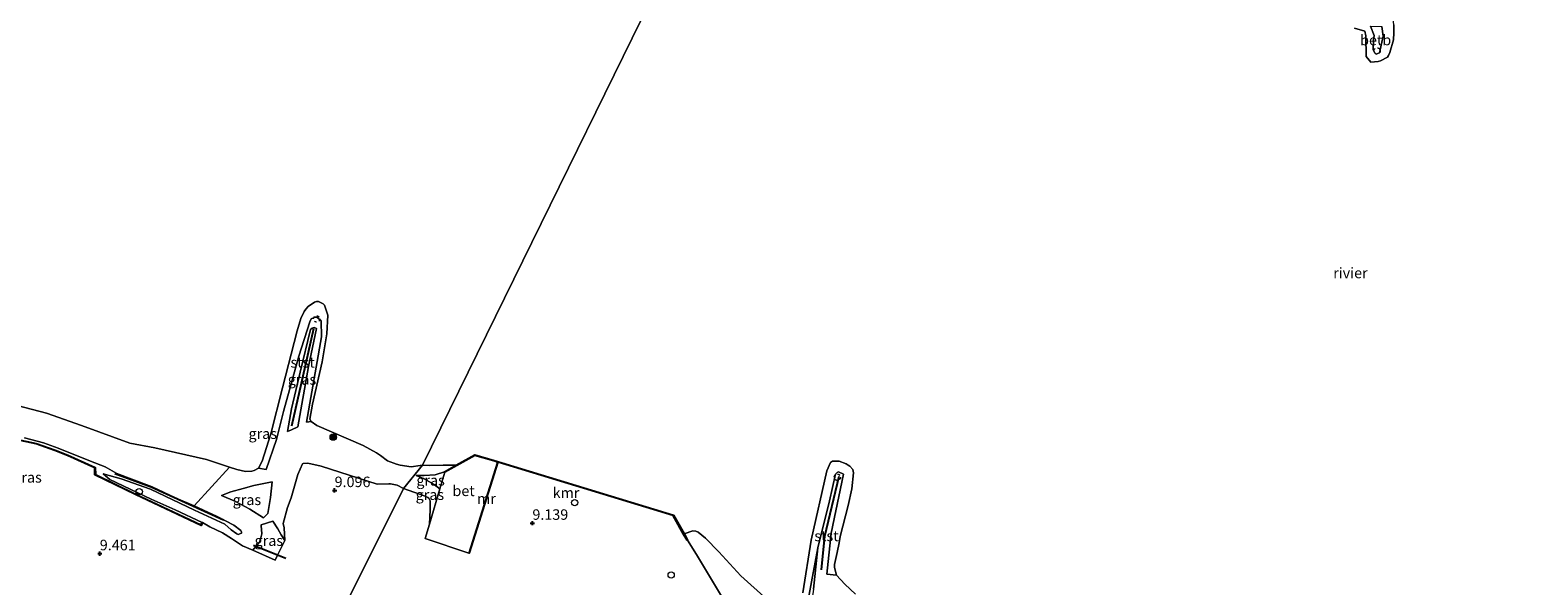
# Model space of a CAD drawing. Units: metres. Extents: x 160000 to 170008, y 439024 to 443753.
# Drawn here: x 164628 to 164986, y 442276 to 442408 of the extents above; entities that cross this region are included whole.
import ezdxf
from ezdxf.enums import TextEntityAlignment as Align

# ---------------------------------------------------------------- set-up
doc = ezdxf.new("R2010")
doc.units = ezdxf.units.M
doc.linetypes.add('VW-6060_STREEP', pattern=[1.2, 0.6, -0.6])
doc.layers.get('0').update_dxf_attribs({"lineweight": 25})
for name, color, linetype in [('B-ME-GC-DAMWAND-GV-B6', 10, 'Continuous'), ('B-ME-GR-BOMENRIJ-L-B1', 10, 'Continuous'), ('B-ME-GW-HOOGTEPUNT-S-B1', 10, 'Continuous'), ('B-ME-VV-KADEMUUR-GV-B6', 10, 'Continuous'), ('B-ME-VV-KRIBBEN-L-B1', 10, 'Continuous')]:
    doc.layers.add(name, color=color, linetype=linetype)
for name, color, linetype, lineweight in [('B-ME-GR-BOMENSTRUIKEN-GV-B6', 93, 'Continuous', 18), ('B-ME-GR-BOOM-S-B1', 93, 'Continuous', 18), ('B-ME-GW-KRUINLIJN-L-B1', 93, 'Continuous', 18), ('B-ME-GW-TEENLIJN-L-B1', 93, 'Continuous', 18), ('B-ME-IE-GRASLAND-GV-B6', 93, 'Continuous', 18), ('B-ME-IE-GRONDWERKLIJN-GROND_INGERICHT-GV-B6', 253, 'Continuous', 18), ('B-ME-IE-HULPGEOMETRIE-L-B1', 53, 'Continuous', 18), ('B-ME-IE-INRICHTINGSELEMENT-S-B1', 253, 'Continuous', 18), ('B-ME-MW-MUUR-GV-B6', 8, 'IE-TERREINAFSCHEIDING-KUNSTMATIG', 18), ('B-ME-OB-BEKLEDING-GV-B6', 253, 'Continuous', 18), ('B-ME-OB-WATERLIJN-L-B1', 133, 'OB-WATERLIJN', 18), ('B-ME-OG-BEBOUWING-S-B1', 173, 'Continuous', 18), ('B-ME-OG-WATER-GV-B6', 153, 'Continuous', 18), ('B-ME-VH-VERH_SOORT-BETON-OVERIG-GV-B6', 8, 'IE-TERREINAFSCHEIDING-NATUURLIJK-HOUTWAL', 18), ('B-ME-VW-MARKERING-BEBAKENING-S-B1', 255, 'VW-6060_STREEP', 18)]:
    doc.layers.add(name, color=color, linetype=linetype, lineweight=lineweight)
doc.styles.add('NLCS-ISO', font='NLCS-ISO.TTF')
doc.linetypes.add('IE-TERREINAFSCHEIDING-KUNSTMATIG', pattern='A,4,[82,NLCS.SHX,S=0.75,R=90,X=0,Y=0],4,-2', length=10)
doc.linetypes.add('IE-TERREINAFSCHEIDING-NATUURLIJK-HOUTWAL', pattern='A,7,-1.5,[67,NLCS.SHX,S=0.75,R=45,X=0,Y=0],-1.5,7,-1.5,[70,NLCS.SHX,S=0.75,R=0,X=0,Y=0],-1.5', length=20)
doc.linetypes.add('OB-WATERLIJN', pattern='A,10,[32,NLCS.SHX,S=2,R=0,X=0,Y=0],-12', length=22)

# ---------------------------------------------------------------- blocks, each defined once
blk = doc.blocks.new('dtb')
blk.add_circle((0, 0), 0.75)
blk = doc.blocks.new('hoogtepunt')
for p, q in [((-0.5, 0), (0.5, 0)), ((0, 0.5), (0, -0.5))]:
    blk.add_line(p, q)
blk = doc.blocks.new('boom')
h = blk.add_hatch(color=256)
edge = h.paths.add_edge_path()
edge.add_arc((0, 0), 0.75, 0, 360)
blk.add_circle((0, 0), 0.75)

msp = doc.modelspace()

# ---------------------------------------------------------------- linework, layer by layer
at = {"layer": 'B-ME-GC-DAMWAND-GV-B6'}
msp.add_polyline3d([(164624.597, 442310.699, 10.327), (164629.468, 442309.657, 10.283), (164633.927, 442308.098, 10.356), (164636.92, 442306.905, 10.352), (164643.472, 442303.924, 10.433), (164643.51, 442302.299, 10.615), (164653.083, 442297.619, 10.534), (164668.601, 442290.301, 10.429), (164668.894, 442290.893, 10.404), (164668.984, 442290.849, 9.384), (164668.647, 442290.169, 9.384), (164653.04, 442297.529, 9.384), (164643.411, 442302.236, 9.384), (164643.373, 442303.859, 9.384), (164636.881, 442306.813, 9.384), (164633.892, 442308.004, 9.384), (164629.441, 442309.561, 9.384), (164624.58, 442310.6, 9.384)], dxfattribs=at)
at = {"layer": 'B-ME-GR-BOMENRIJ-L-B1'}
for points in [[(164673.935, 442291.453, 11.854), (164656.78, 442299.28, 11.198), (164648.098, 442302.458, 11.19)], [(164688.78, 442282.294, 10.441), (164686.8182, 442283.0943, 10.441), (164681.6864, 442285.1876, 10.441), (164681.119, 442285.419, 10.441)]]:
    msp.add_polyline3d(points, dxfattribs=at)
at = {"layer": 'B-ME-GR-BOMENSTRUIKEN-GV-B6'}
for points in [[(164618.165, 442320.413, 6.103), (164631.859, 442316.891, 6.103), (164640.242, 442313.967, 6.103), (164651.671, 442309.729, 6.103), (164657.628, 442308.626, 6.103), (164669.89, 442305.837, 6.103), (164675.43, 442304.052, 6.107)], [(164675.43, 442304.052, 6.107), (164666.993, 442294.801, 11.389), (164662.675, 442296.638, 11.32), (164657.028, 442299.375, 11.138), (164648.593, 442302.506, 10.773), (164645.833, 442304.076, 10.376), (164642.337, 442305.474, 9.789), (164634.685, 442308.567, 9.817), (164631.173, 442309.786, 9.866), (164626.658, 442310.98, 9.959)]]:
    msp.add_polyline3d(points, dxfattribs=at)
at = {"layer": 'B-ME-GW-KRUINLIJN-L-B1'}
msp.add_line((164682.891, 442290.322, 9.175), (164685.658, 442291.183, 9.003), dxfattribs=at)
for points in [[(164691.606, 442313.643, 6.942), (164694.179, 442327.978, 6.982), (164696.05, 442337.004, 7.055), (164695.495, 442337.211, 7.067), (164695.072, 442337.094, 7.047), (164694.609, 442336.731, 7.031), (164692.192, 442326.583, 6.99), (164690.13, 442317.91, 6.877), (164689.192, 442312.508, 7.014)], [(164645.324, 442302.464, 10.886), (164649.632, 442301.275, 11.065), (164656.587, 442298.787, 11.239), (164667.106, 442293.782, 11.356), (164674.307, 442290.458, 11.474), (164675.763, 442289.16, 11.518), (164677.127, 442288.137, 11.624), (164677.469, 442288.019, 11.595), (164678.217, 442288.3, 11.591), (164678.263, 442288.549, 11.595), (164678.066, 442288.972, 11.591), (164676.432, 442290.238, 11.453), (164672.423, 442292.275, 11.482), (164666.993, 442294.801, 11.389), (164662.675, 442296.638, 11.32), (164657.028, 442299.375, 11.138), (164648.593, 442302.506, 10.773), (164645.833, 442304.076, 10.376), (164642.337, 442305.474, 9.789), (164634.685, 442308.567, 9.817), (164631.173, 442309.786, 9.866), (164626.658, 442310.98, 9.959)], [(164716.773, 442298.972, 8.999), (164715.244, 442299.721, 8.954), (164713.676, 442300.058, 8.898), (164713.283, 442300.03, 8.898), (164710.487, 442299.962, 9.007), (164697.167, 442304.272, 8.987), (164693.988, 442305.012, 9.023), (164692.916, 442304.908, 9.076), (164692.777, 442304.814, 9.08), (164691.619, 442302.306, 9.214), (164690.033, 442296.716, 9.445), (164689.173, 442294.401, 9.4), (164688.128, 442290.593, 9.566)], [(164673.501, 442297.324, 8.436), (164675.733, 442298.133, 8.331), (164678.675, 442298.972, 7.938), (164681.162, 442299.703, 7.573), (164685.561, 442300.535, 7.375)], [(164726.536, 442302.931, 7.535), (164724.287, 442302.177, 7.491), (164721.66, 442302.031, 7.568), (164719.796, 442302.057, 7.503)], [(164722.967, 442290.443, 8.795), (164723.106, 442293.917, 9.038), (164723.067, 442296.057, 8.981), (164722.8, 442296.643, 8.981), (164722.553, 442296.827, 8.981), (164721.897, 442297.155, 8.957), (164716.773, 442298.972, 8.999)], [(164688.128, 442290.593, 9.566), (164688.396, 442289.634, 9.708), (164688.566, 442286.617, 9.671)], [(164784.307, 442286.705, 9.021), (164786.385, 442283.3, 8.944), (164800.314, 442260.116, 9.56), (164801.408, 442257.297, 9.653), (164802.047, 442253.126, 9.665), (164803.149, 442248.909, 9.56), (164804.885, 442247.199, 9.503)], [(164815.286, 442284.85, 6.523), (164814.218, 442275.042, 6.839), (164813.436, 442269.683, 6.839), (164812.283, 442267.411, 6.863), (164811.309, 442266.059, 6.879), (164810.458, 442265.623, 6.94), (164809.385, 442265.318, 6.995), (164807.485, 442265.282, 7.308), (164805.309, 442265.83, 7.454)]]:
    msp.add_polyline3d(points, dxfattribs=at)
at = {"layer": 'B-ME-GW-TEENLIJN-L-B1'}
msp.add_line((164724.78, 442299.311, 7.892), (164725.414, 442298.867, 7.896), dxfattribs=at)
for points in [[(164689.192, 442312.508, 7.014), (164690.109, 442312.907, 7.055), (164691.606, 442313.643, 6.942)], [(164645.324, 442302.464, 10.886), (164646.972, 442301.127, 10.688), (164656.796, 442296.434, 10.579), (164662.468, 442293.858, 10.623), (164668.894, 442290.893, 10.404)], [(164685.561, 442300.535, 7.375), (164685.138, 442296.774, 7.63), (164684.49, 442293.033, 7.926), (164683.443, 442291.989, 8.132)], [(164719.796, 442302.057, 7.503), (164721.838, 442301.16, 7.604), (164723.854, 442299.975, 7.819), (164724.78, 442299.311, 7.892)], [(164683.443, 442291.989, 8.132), (164680.26, 442294.01, 8.238), (164676.625, 442295.957, 8.387), (164673.501, 442297.324, 8.436)], [(164668.984, 442290.849, 9.384), (164670.716, 442289.821, 9.202), (164673.703, 442288.433, 9.274), (164675.905, 442287.072, 9.368), (164678.462, 442285.291, 9.355), (164680.907, 442284.261, 9.416)], [(164680.907, 442284.261, 9.416), (164681.6864, 442285.1876, 9.4724), (164682.538, 442286.2, 9.534), (164682.86, 442287.222, 9.55), (164683.088, 442288.166, 9.489), (164682.951, 442290.136, 9.262), (164682.891, 442290.322, 9.175)], [(164685.658, 442291.183, 9.003), (164686.875, 442289.379, 9.368), (164687.697, 442287.923, 9.445), (164688.566, 442286.617, 9.671)]]:
    msp.add_polyline3d(points, dxfattribs=at)
at = {"layer": 'B-ME-IE-GRASLAND-GV-B6'}
for points in [[(164678.217, 442288.3, 11.591), (164678.263, 442288.549, 11.595), (164678.066, 442288.972, 11.591), (164676.432, 442290.238, 11.453), (164672.423, 442292.275, 11.482), (164666.993, 442294.801, 11.389), (164675.43, 442304.052, 6.107), (164677.107, 442303.438, 6.103), (164679.209, 442302.987, 6.103), (164680.732, 442303.048, 6.103), (164681.289, 442303.246, 6.103), (164682.262, 442303.792, 6.103), (164684.143, 442303.499, 6.549), (164686.593, 442310.633, 6.46), (164688.2, 442317.228, 6.366), (164691.912, 442330.39, 6.342), (164694.462, 442338.586, 6.468), (164694.774, 442339.303, 6.451), (164695.75, 442339.703, 6.504), (164696.158, 442339.665, 6.504), (164697.213, 442338.854, 6.496), (164697.253, 442335.038, 6.415), (164693.684, 442314.694, 6.427), (164694.8, 442314.9, 6.103), (164696.163, 442313.905, 6.103), (164707.196, 442309.146, 6.103), (164710.317, 442307.442, 6.103), (164711.258, 442306.807, 6.103), (164712.925, 442305.538, 6.103), (164715.07, 442304.712, 6.103), (164715.985, 442304.466, 6.103), (164718.585, 442304.099, 6.103), (164720.715, 442304.443, 6.103), (164721.266, 442304.505, 6.103), (164716.773, 442298.972, 8.999), (164715.244, 442299.721, 8.954), (164713.676, 442300.058, 8.898), (164713.283, 442300.03, 8.898), (164710.487, 442299.962, 9.007), (164697.167, 442304.272, 8.987), (164693.988, 442305.012, 9.023), (164692.916, 442304.908, 9.076), (164692.777, 442304.814, 9.08), (164691.619, 442302.306, 9.214), (164690.033, 442296.716, 9.445), (164689.173, 442294.401, 9.4), (164688.128, 442290.593, 9.566), (164688.396, 442289.634, 9.708), (164688.566, 442286.617, 9.671), (164687.697, 442287.923, 9.445), (164686.875, 442289.379, 9.368), (164685.658, 442291.183, 9.003), (164682.891, 442290.322, 9.175), (164682.951, 442290.136, 9.262), (164683.088, 442288.166, 9.489), (164682.86, 442287.222, 9.55), (164682.538, 442286.2, 9.534), (164681.6864, 442285.1876, 9.4724), (164680.907, 442284.261, 9.416), (164678.462, 442285.291, 9.355), (164675.905, 442287.072, 9.368), (164673.703, 442288.433, 9.274), (164670.716, 442289.821, 9.202), (164668.984, 442290.849, 9.384), (164668.894, 442290.893, 10.404), (164662.468, 442293.858, 10.623), (164656.796, 442296.434, 10.579), (164646.972, 442301.127, 10.688), (164645.324, 442302.464, 10.886), (164649.632, 442301.275, 11.065), (164656.587, 442298.787, 11.239), (164667.106, 442293.782, 11.356), (164674.307, 442290.458, 11.474), (164675.763, 442289.16, 11.518), (164677.127, 442288.137, 11.624), (164677.469, 442288.019, 11.595), (164678.217, 442288.3, 11.591)], [(164690.109, 442312.907, 7.055), (164689.192, 442312.508, 7.014), (164690.13, 442317.91, 6.877), (164692.192, 442326.583, 6.99), (164694.609, 442336.731, 7.031), (164695.072, 442337.094, 7.047), (164695.495, 442337.211, 7.067), (164696.05, 442337.004, 7.055), (164694.179, 442327.978, 6.982), (164691.606, 442313.643, 6.942), (164690.109, 442312.907, 7.055)], [(164689.192, 442312.508, 7.014), (164690.109, 442312.907, 7.055), (164691.606, 442313.643, 6.942), (164694.179, 442327.978, 6.982), (164696.05, 442337.004, 7.055), (164695.495, 442337.211, 7.067), (164695.072, 442337.094, 7.047), (164694.609, 442336.731, 7.031), (164692.192, 442326.583, 6.99), (164690.13, 442317.91, 6.877), (164689.192, 442312.508, 7.014)], [(164666.993, 442294.801, 11.389), (164672.423, 442292.275, 11.482), (164676.432, 442290.238, 11.453), (164678.066, 442288.972, 11.591), (164678.263, 442288.549, 11.595), (164678.217, 442288.3, 11.591), (164677.469, 442288.019, 11.595), (164677.127, 442288.137, 11.624), (164675.763, 442289.16, 11.518), (164674.307, 442290.458, 11.474), (164667.106, 442293.782, 11.356), (164656.587, 442298.787, 11.239), (164649.632, 442301.275, 11.065), (164645.324, 442302.464, 10.886), (164646.972, 442301.127, 10.688), (164656.796, 442296.434, 10.579), (164662.468, 442293.858, 10.623), (164668.894, 442290.893, 10.404), (164668.601, 442290.301, 10.429), (164653.083, 442297.619, 10.534), (164643.51, 442302.299, 10.615), (164643.472, 442303.924, 10.433), (164636.92, 442306.905, 10.352), (164633.927, 442308.098, 10.356), (164629.468, 442309.657, 10.283), (164624.597, 442310.699, 10.327)], [(164626.658, 442310.98, 9.959), (164631.173, 442309.786, 9.866), (164634.685, 442308.567, 9.817), (164642.337, 442305.474, 9.789), (164645.833, 442304.076, 10.376), (164648.593, 442302.506, 10.773), (164657.028, 442299.375, 11.138), (164662.675, 442296.638, 11.32), (164666.993, 442294.801, 11.389)], [(164721.266, 442304.505, 6.103), (164722.826, 442304.398, 6.093), (164726.146, 442304.473, 6.093), (164729.276, 442304.463, 6.093), (164726.536, 442302.931, 7.535), (164724.287, 442302.177, 7.491), (164721.66, 442302.031, 7.568), (164719.796, 442302.057, 7.503), (164721.838, 442301.16, 7.604), (164723.854, 442299.975, 7.819), (164724.78, 442299.311, 7.892), (164725.414, 442298.867, 7.896), (164722.967, 442290.443, 8.795), (164723.106, 442293.917, 9.038), (164723.067, 442296.057, 8.981), (164722.8, 442296.643, 8.981), (164722.553, 442296.827, 8.981), (164721.897, 442297.155, 8.957), (164716.773, 442298.972, 8.999), (164721.266, 442304.505, 6.103)], [(164673.501, 442297.324, 8.436), (164675.733, 442298.133, 8.331), (164678.675, 442298.972, 7.938), (164681.162, 442299.703, 7.573), (164685.561, 442300.535, 7.375), (164685.138, 442296.774, 7.63), (164684.49, 442293.033, 7.926), (164683.443, 442291.989, 8.132), (164680.26, 442294.01, 8.238), (164676.625, 442295.957, 8.387), (164673.501, 442297.324, 8.436)], [(164685.138, 442296.774, 7.63), (164685.561, 442300.535, 7.375), (164681.162, 442299.703, 7.573), (164678.675, 442298.972, 7.938), (164675.733, 442298.133, 8.331), (164673.501, 442297.324, 8.436), (164676.625, 442295.957, 8.387), (164680.26, 442294.01, 8.238), (164683.443, 442291.989, 8.132), (164684.49, 442293.033, 7.926), (164685.138, 442296.774, 7.63)], [(164725.414, 442298.867, 7.896), (164724.78, 442299.311, 7.892), (164723.854, 442299.975, 7.819), (164721.838, 442301.16, 7.604), (164719.796, 442302.057, 7.503), (164721.66, 442302.031, 7.568), (164724.287, 442302.177, 7.491), (164726.536, 442302.931, 7.535), (164726.592, 442302.852, 7.47), (164725.414, 442298.867, 7.896)], [(164688.566, 442286.617, 9.671), (164686.8182, 442283.0943, 9.6319), (164686.241, 442281.931, 9.619), (164680.907, 442284.261, 9.416), (164681.6864, 442285.1876, 9.4724), (164682.538, 442286.2, 9.534), (164682.86, 442287.222, 9.55), (164683.088, 442288.166, 9.489), (164682.951, 442290.136, 9.262), (164682.891, 442290.322, 9.175), (164685.658, 442291.183, 9.003), (164686.875, 442289.379, 9.368), (164687.697, 442287.923, 9.445), (164688.566, 442286.617, 9.671)], [(164800.314, 442260.116, 9.56), (164786.385, 442283.3, 8.944), (164784.307, 442286.705, 9.021), (164783.44, 442288.172, 6.089), (164785.502, 442288.857, 6.089), (164786.221, 442288.809, 6.089), (164786.796, 442288.56, 6.089), (164788.542, 442287.173, 6.089), (164791.719, 442283.925, 6.089), (164796.949, 442278.198, 6.089), (164803.21, 442272.564, 6.089)], [(164809.826, 442267.293, 6.608), (164810.92, 442267.465, 6.632), (164811.44, 442267.84, 6.624), (164812.006, 442268.526, 6.616), (164812.637, 442270.769, 6.555), (164813.749, 442276.739, 6.527), (164815.286, 442284.85, 6.523), (164814.218, 442275.042, 6.839), (164813.436, 442269.683, 6.839), (164812.283, 442267.411, 6.863), (164811.309, 442266.059, 6.879), (164810.458, 442265.623, 6.94), (164809.385, 442265.318, 6.995), (164809.826, 442267.293, 6.608)]]:
    msp.add_polyline3d(points, dxfattribs=at)
at = {"layer": 'B-ME-IE-GRONDWERKLIJN-GROND_INGERICHT-GV-B6'}
for points in [[(164624.58, 442310.6, 9.384), (164629.441, 442309.561, 9.384), (164633.892, 442308.004, 9.384), (164636.881, 442306.813, 9.384), (164643.373, 442303.859, 9.384), (164643.411, 442302.236, 9.384), (164653.04, 442297.529, 9.384), (164668.647, 442290.169, 9.384), (164668.984, 442290.849, 9.384), (164670.716, 442289.821, 9.202), (164673.703, 442288.433, 9.274)], [(164665.939, 442197.228, 10.048), (164716.773, 442298.972, 8.999), (164721.897, 442297.155, 8.957), (164722.553, 442296.827, 8.981), (164722.8, 442296.643, 8.981), (164723.067, 442296.057, 8.981), (164723.106, 442293.917, 9.038), (164722.967, 442290.443, 8.795), (164721.913, 442287.028, 9.139), (164732.272, 442283.585, 9.111), (164732.441, 442283.542, 9.123), (164739.273, 442305.193, 9.034), (164780.876, 442292.502, 8.981), (164783.353, 442288.123, 9.074), (164784.184, 442286.652, 9.021), (164784.307, 442286.705, 9.021), (164786.385, 442283.3, 8.944), (164800.314, 442260.116, 9.56)], [(164673.703, 442288.433, 9.274), (164675.905, 442287.072, 9.368), (164678.462, 442285.291, 9.355), (164680.907, 442284.261, 9.416), (164686.241, 442281.931, 9.619), (164686.8182, 442283.0943, 9.6319), (164688.566, 442286.617, 9.671), (164688.396, 442289.634, 9.708), (164688.128, 442290.593, 9.566), (164689.173, 442294.401, 9.4), (164690.033, 442296.716, 9.445), (164691.619, 442302.306, 9.214), (164692.777, 442304.814, 9.08), (164692.916, 442304.908, 9.076), (164693.988, 442305.012, 9.023), (164697.167, 442304.272, 8.987), (164710.487, 442299.962, 9.007), (164713.283, 442300.03, 8.898), (164713.676, 442300.058, 8.898), (164715.244, 442299.721, 8.954), (164716.773, 442298.972, 8.999), (164665.939, 442197.228, 10.048)], [(164814.218, 442275.042, 6.839), (164815.286, 442284.85, 6.523), (164818.02, 442296.024, 6.446), (164819.483, 442302.342, 6.446), (164819.842, 442302.782, 6.446), (164820.157, 442302.905, 6.458), (164821.328, 442302.349, 6.434), (164818.441, 442288.298, 6.519), (164817.41, 442278.568, 6.482), (164819.685, 442278.309, 6.089), (164821.65, 442276.213, 5.92), (164824.192, 442273.862, 5.937)]]:
    msp.add_polyline3d(points, dxfattribs=at)
at = {"layer": 'B-ME-IE-HULPGEOMETRIE-L-B1'}
msp.add_polyline3d([(164845.253, 442566.136, 9.562), (164815.789, 442500.526, 8.554), (164803.067, 442471.702, 7.014), (164799.574, 442470.466, 7.351), (164799.323, 442465.265, 6.719), (164799.334, 442463.571, 6.099), (164721.266, 442304.505, 6.103), (164716.773, 442298.972, 8.999), (164665.939, 442197.228, 10.048), (164665.377, 442196.1, 10.502), (164656.116, 442183.828, 10.51), (164641.557, 442153.548, 10.453), (164649.896, 442149.145, 10.542), (164648.529, 442143.264, 9.323), (164648.43, 442143.014, 8.242)], dxfattribs=at)
at = {"layer": 'B-ME-MW-MUUR-GV-B6'}
msp.add_polyline3d([(164739.273, 442305.193, 9.034), (164732.441, 442283.542, 9.123), (164732.272, 442283.585, 9.111), (164739.109, 442305.238, 7.531), (164739.273, 442305.193, 9.034)], dxfattribs=at)
at = {"layer": 'B-ME-OB-BEKLEDING-GV-B6'}
for points in [[(164952.183, 442409.2, 6.098), (164952.151, 442407.269, 6.098), (164952.084, 442405.588, 6.098), (164951.211, 442402.627, 6.098), (164950.953, 442401.913, 6.098), (164950.648, 442401.488, 6.098), (164949.015, 442400.638, 6.098), (164948.45, 442400.499, 6.098), (164946.687, 442400.323, 6.098), (164945.594, 442401.699, 6.098), (164945.578, 442402.251, 6.098), (164945.543, 442405.938, 6.098), (164945.538, 442406.583, 6.098), (164945.311, 442407.719, 6.098), (164942.808, 442408.418, 6.098)], [(164946.608, 442408.882, 6.721), (164949.314, 442408.811, 6.79), (164949.616, 442406.474, 6.608), (164948.782, 442402.536, 6.596), (164948.007, 442402.207, 6.583), (164947.629, 442402.526, 6.616), (164947.236, 442403.208, 6.604), (164947.352, 442405.554, 6.628), (164947.496, 442406.645, 6.608), (164946.608, 442408.882, 6.721)], [(164946.608, 442408.882, 6.721), (164947.496, 442406.645, 6.608), (164947.352, 442405.554, 6.628), (164947.236, 442403.208, 6.604), (164947.629, 442402.526, 6.616), (164948.007, 442402.207, 6.583), (164948.782, 442402.536, 6.596), (164949.616, 442406.474, 6.608), (164949.314, 442408.811, 6.79)], [(164682.262, 442303.792, 6.103), (164683.159, 442305.428, 6.103), (164685.245, 442311.988, 6.103), (164687.959, 442322.879, 6.103), (164691.439, 442336.415, 6.103), (164692.359, 442339.346, 6.103), (164693.172, 442341.071, 6.103), (164693.547, 442341.608, 6.103), (164694.088, 442342.239, 6.103), (164695.563, 442343.292, 6.103), (164696.082, 442343.4, 6.103), (164696.566, 442343.441, 6.103), (164697.662, 442342.861, 6.103), (164697.984, 442342.506, 6.103), (164698.785, 442340.189, 6.103), (164698.515, 442335.714, 6.103), (164697.451, 442329.058, 6.103), (164695.145, 442318.999, 6.103), (164694.524, 442315.419, 6.103), (164694.8, 442314.9, 6.103), (164693.684, 442314.694, 6.427), (164697.253, 442335.038, 6.415), (164697.213, 442338.854, 6.496), (164696.158, 442339.665, 6.504), (164695.75, 442339.703, 6.504), (164694.774, 442339.303, 6.451), (164694.462, 442338.586, 6.468), (164691.912, 442330.39, 6.342), (164688.2, 442317.228, 6.366), (164686.593, 442310.633, 6.46), (164684.143, 442303.499, 6.549), (164682.262, 442303.792, 6.103)], [(164811.67, 442274.17, 6.089), (164813.693, 442286.69, 6.089), (164817.419, 442303.183, 6.089), (164818.232, 442305.108, 6.089), (164818.743, 442305.449, 6.089), (164820.326, 442305.449, 6.089), (164822.026, 442304.792, 6.089), (164822.459, 442304.518, 6.089), (164822.866, 442304.227, 6.089), (164823.57, 442303.494, 6.089), (164823.698, 442302.653, 6.089), (164823.361, 442298.869, 6.089), (164822.493, 442294.942, 6.089), (164820.577, 442287.533, 6.089), (164820.331, 442286.067, 6.089), (164819.875, 442283.741, 6.089), (164819.241, 442280.883, 6.089), (164819.179, 442280.164, 6.089), (164819.685, 442278.309, 6.089), (164817.41, 442278.568, 6.482), (164818.441, 442288.298, 6.519), (164821.328, 442302.349, 6.434), (164820.157, 442302.905, 6.458), (164819.842, 442302.782, 6.446), (164819.483, 442302.342, 6.446), (164818.02, 442296.024, 6.446), (164815.286, 442284.85, 6.523), (164813.749, 442276.739, 6.527), (164812.637, 442270.769, 6.555)]]:
    msp.add_polyline3d(points, dxfattribs=at)
at = {"layer": 'B-ME-OB-WATERLIJN-L-B1'}
for points in [[(164946.687, 442400.323, 6.098), (164948.45, 442400.499, 6.098), (164949.015, 442400.638, 6.098), (164950.648, 442401.488, 6.098), (164950.953, 442401.913, 6.098), (164951.211, 442402.627, 6.098), (164952.084, 442405.588, 6.098), (164952.151, 442407.269, 6.098), (164952.183, 442409.2, 6.098), (164951.792, 442412.432, 6.098), (164952.448, 442415.287, 6.098), (164953.364, 442418.04, 6.098), (164954.976, 442420.342, 6.098), (164955.471, 442420.862, 6.098), (164955.96, 442421.384, 6.098), (164956.45, 442421.918, 6.098), (164957.904, 442423.279, 6.098), (164958.529, 442423.605, 6.098), (164960.934, 442424.297, 6.098), (164967.249, 442424.955, 6.098), (164973.99, 442425.207, 6.098), (164976.586, 442425.318, 6.098), (164984.242, 442424.888, 6.098), (164987.548, 442424.666, 6.098)], [(164942.808, 442408.418, 6.098), (164945.311, 442407.719, 6.098), (164945.538, 442406.583, 6.098), (164945.543, 442405.938, 6.098), (164945.578, 442402.251, 6.098), (164945.594, 442401.699, 6.098), (164946.687, 442400.323, 6.098)], [(164721.266, 442304.505, 6.103), (164720.715, 442304.443, 6.103), (164718.585, 442304.099, 6.103), (164715.985, 442304.466, 6.103), (164715.07, 442304.712, 6.103), (164712.925, 442305.538, 6.103), (164711.258, 442306.807, 6.103), (164710.317, 442307.442, 6.103), (164707.196, 442309.146, 6.103), (164696.163, 442313.905, 6.103), (164694.8, 442314.9, 6.103), (164694.524, 442315.419, 6.103), (164695.145, 442318.999, 6.103), (164697.451, 442329.058, 6.103), (164698.515, 442335.714, 6.103), (164698.785, 442340.189, 6.103), (164697.984, 442342.506, 6.103), (164697.662, 442342.861, 6.103), (164696.566, 442343.441, 6.103), (164696.082, 442343.4, 6.103), (164695.563, 442343.292, 6.103), (164694.088, 442342.239, 6.103), (164693.547, 442341.608, 6.103), (164693.172, 442341.071, 6.103), (164692.359, 442339.346, 6.103), (164691.439, 442336.415, 6.103), (164687.959, 442322.879, 6.103), (164685.245, 442311.988, 6.103), (164683.159, 442305.428, 6.103), (164682.262, 442303.792, 6.103), (164681.289, 442303.246, 6.103), (164680.732, 442303.048, 6.103), (164679.209, 442302.987, 6.103), (164677.107, 442303.438, 6.103), (164675.43, 442304.052, 6.107), (164669.89, 442305.837, 6.103), (164657.628, 442308.626, 6.103), (164651.671, 442309.729, 6.103), (164640.242, 442313.967, 6.103), (164631.859, 442316.891, 6.103), (164618.165, 442320.413, 6.103)], [(164803.21, 442272.564, 6.089), (164796.949, 442278.198, 6.089), (164791.719, 442283.925, 6.089), (164788.542, 442287.173, 6.089), (164786.796, 442288.56, 6.089), (164786.221, 442288.809, 6.089), (164785.502, 442288.857, 6.089), (164783.44, 442288.172, 6.089), (164780.943, 442292.586, 6.089), (164738.283, 442305.595, 6.093), (164733.722, 442306.942, 6.093), (164729.276, 442304.463, 6.093), (164726.146, 442304.473, 6.093), (164722.826, 442304.398, 6.093), (164721.266, 442304.505, 6.103)], [(164824.192, 442273.862, 5.937), (164821.65, 442276.213, 5.92), (164819.685, 442278.309, 6.089), (164819.179, 442280.164, 6.089), (164819.241, 442280.883, 6.089), (164819.875, 442283.741, 6.089), (164820.331, 442286.067, 6.089), (164820.577, 442287.533, 6.089), (164822.493, 442294.942, 6.089), (164823.361, 442298.869, 6.089), (164823.698, 442302.653, 6.089), (164823.57, 442303.494, 6.089), (164822.866, 442304.227, 6.089), (164822.459, 442304.518, 6.089), (164822.026, 442304.792, 6.089), (164820.326, 442305.449, 6.089), (164818.743, 442305.449, 6.089), (164818.232, 442305.108, 6.089), (164817.419, 442303.183, 6.089), (164813.693, 442286.69, 6.089), (164811.67, 442274.17, 6.089)]]:
    msp.add_polyline3d(points, dxfattribs=at)
at = {"layer": 'B-ME-OG-WATER-GV-B6'}
for points in [[(164799.334, 442463.571, 6.099), (164721.266, 442304.505, 6.103), (164720.715, 442304.443, 6.103), (164718.585, 442304.099, 6.103), (164715.985, 442304.466, 6.103), (164715.07, 442304.712, 6.103), (164712.925, 442305.538, 6.103), (164711.258, 442306.807, 6.103), (164710.317, 442307.442, 6.103), (164707.196, 442309.146, 6.103), (164696.163, 442313.905, 6.103), (164694.8, 442314.9, 6.103), (164694.524, 442315.419, 6.103), (164695.145, 442318.999, 6.103), (164697.451, 442329.058, 6.103), (164698.515, 442335.714, 6.103), (164698.785, 442340.189, 6.103), (164697.984, 442342.506, 6.103), (164697.662, 442342.861, 6.103), (164696.566, 442343.441, 6.103), (164696.082, 442343.4, 6.103), (164695.563, 442343.292, 6.103), (164694.088, 442342.239, 6.103), (164693.547, 442341.608, 6.103), (164693.172, 442341.071, 6.103), (164692.359, 442339.346, 6.103), (164691.439, 442336.415, 6.103), (164687.959, 442322.879, 6.103), (164685.245, 442311.988, 6.103), (164683.159, 442305.428, 6.103), (164682.262, 442303.792, 6.103), (164681.289, 442303.246, 6.103), (164680.732, 442303.048, 6.103), (164679.209, 442302.987, 6.103), (164677.107, 442303.438, 6.103), (164675.43, 442304.052, 6.107), (164669.89, 442305.837, 6.103), (164657.628, 442308.626, 6.103), (164651.671, 442309.729, 6.103), (164640.242, 442313.967, 6.103), (164631.859, 442316.891, 6.103), (164618.165, 442320.413, 6.103)], [(164803.21, 442272.564, 6.089), (164796.949, 442278.198, 6.089), (164791.719, 442283.925, 6.089), (164788.542, 442287.173, 6.089), (164786.796, 442288.56, 6.089), (164786.221, 442288.809, 6.089), (164785.502, 442288.857, 6.089), (164783.44, 442288.172, 6.089), (164780.943, 442292.586, 6.089), (164738.283, 442305.595, 6.093), (164733.722, 442306.942, 6.093), (164729.276, 442304.463, 6.093), (164726.146, 442304.473, 6.093), (164722.826, 442304.398, 6.093), (164721.266, 442304.505, 6.103), (164799.334, 442463.571, 6.099)], [(164942.808, 442408.418, 6.098), (164945.311, 442407.719, 6.098), (164945.538, 442406.583, 6.098), (164945.543, 442405.938, 6.098), (164945.578, 442402.251, 6.098), (164945.594, 442401.699, 6.098), (164946.687, 442400.323, 6.098), (164948.45, 442400.499, 6.098), (164949.015, 442400.638, 6.098), (164950.648, 442401.488, 6.098), (164950.953, 442401.913, 6.098), (164951.211, 442402.627, 6.098), (164952.084, 442405.588, 6.098), (164952.151, 442407.269, 6.098), (164952.183, 442409.2, 6.098)], [(164824.192, 442273.862, 5.937), (164821.65, 442276.213, 5.92), (164819.685, 442278.309, 6.089), (164819.179, 442280.164, 6.089), (164819.241, 442280.883, 6.089), (164819.875, 442283.741, 6.089), (164820.331, 442286.067, 6.089), (164820.577, 442287.533, 6.089), (164822.493, 442294.942, 6.089), (164823.361, 442298.869, 6.089), (164823.698, 442302.653, 6.089), (164823.57, 442303.494, 6.089), (164822.866, 442304.227, 6.089), (164822.459, 442304.518, 6.089), (164822.026, 442304.792, 6.089), (164820.326, 442305.449, 6.089), (164818.743, 442305.449, 6.089), (164818.232, 442305.108, 6.089), (164817.419, 442303.183, 6.089), (164813.693, 442286.69, 6.089), (164811.67, 442274.17, 6.089)]]:
    msp.add_polyline3d(points, dxfattribs=at)
at = {"layer": 'B-ME-VH-VERH_SOORT-BETON-OVERIG-GV-B6'}
msp.add_polyline3d([(164739.109, 442305.238, 7.531), (164732.272, 442283.585, 9.111), (164721.913, 442287.028, 9.139), (164722.967, 442290.443, 8.795), (164725.414, 442298.867, 7.896), (164726.592, 442302.852, 7.47), (164733.734, 442306.834, 7.442), (164738.255, 442305.499, 7.559), (164739.109, 442305.238, 7.531)], dxfattribs=at)
at = {"layer": 'B-ME-VV-KADEMUUR-GV-B6'}
msp.add_polyline3d([(164784.307, 442286.705, 9.021), (164784.184, 442286.652, 9.021), (164783.353, 442288.123, 9.074), (164780.876, 442292.502, 8.981), (164739.273, 442305.193, 9.034), (164739.109, 442305.238, 7.531), (164738.255, 442305.499, 7.559), (164733.734, 442306.834, 7.442), (164726.592, 442302.852, 7.47), (164726.536, 442302.931, 7.535), (164729.276, 442304.463, 6.093), (164733.722, 442306.942, 6.093), (164738.283, 442305.595, 6.093), (164780.943, 442292.586, 6.089), (164783.44, 442288.172, 6.089), (164784.307, 442286.705, 9.021)], dxfattribs=at)
at = {"layer": 'B-ME-VV-KRIBBEN-L-B1'}
for points in [[(164690.221, 442313.832, 7.136), (164693.478, 442328.201, 7.132), (164695.419, 442336.985, 7.144)], [(164816.141, 442279.603, 6.547), (164816.938, 442287.623, 6.547), (164820.336, 442301.901, 6.547)]]:
    msp.add_polyline3d(points, dxfattribs=at)

# ---------------------------------------------------------------- block references
at = {"layer": 'B-ME-GR-BOOM-S-B1', "rotation": 90}
msp.add_blockref('boom', (164700.045, 442311.169, 11.182), dxfattribs=at)
at = {"layer": 'B-ME-GW-HOOGTEPUNT-S-B1', "rotation": 90}
for p in [(164700.383, 442298.497, 9.096), (164700.383, 442298.497, 9.096), (164747.398, 442290.722, 9.139), (164747.398, 442290.722, 9.139), (164644.555, 442283.479, 9.461), (164644.555, 442283.479, 9.461)]:
    msp.add_blockref('hoogtepunt', p, dxfattribs=at)
at = {"layer": 'B-ME-IE-INRICHTINGSELEMENT-S-B1', "rotation": 90}
msp.add_blockref('dtb', (164653.929, 442298.204, 10.939), dxfattribs=at)
at = {"layer": 'B-ME-OG-BEBOUWING-S-B1', "rotation": 90}
for p in [(164757.4594, 442295.5881, 9.268), (164780.3895, 442278.3963, 9.212)]:
    msp.add_blockref('dtb', p, dxfattribs=at)
at = {"layer": 'B-ME-VW-MARKERING-BEBAKENING-S-B1', "rotation": 90}
for p in [(164948.199, 442402.983, 6.786), (164696.123, 442339.261, 6.67), (164819.893, 442301.62, 6.535)]:
    msp.add_blockref('dtb', p, dxfattribs=at)

# ---------------------------------------------------------------- texts
at = {"layer": 'B-ME-GW-HOOGTEPUNT-S-B1', "ltscale": 0.2, "style": 'NLCS-ISO'}
for s, p in [('9.096', (164700.383, 442298.497, 9.096)), ('9.096', (164700.383, 442298.497, 9.096)), ('9.139', (164747.398, 442290.722, 9.139)), ('9.139', (164747.398, 442290.722, 9.139)), ('9.461', (164644.555, 442283.479, 9.461)), ('9.461', (164644.555, 442283.479, 9.461))]:
    msp.add_text(s, height=2.5, dxfattribs=at).set_placement(p, align=Align.BOTTOM_LEFT)
at = {"layer": 'B-ME-IE-GRASLAND-GV-B6', "ltscale": 0.2, "style": 'NLCS-ISO'}
for p in [(164692.621, 442324.8595), (164692.621, 442324.8595), (164683.295, 442311.982), (164627.387, 442301.5965), (164723.194, 442300.899), (164679.531, 442296.262), (164679.531, 442296.262), (164723.0245, 442297.474), (164684.7365, 442286.557)]:
    msp.add_text('gras', height=2.5, dxfattribs=at).set_placement(p, align=Align.MIDDLE_CENTER)
at = {"layer": 'B-ME-MW-MUUR-GV-B6', "ltscale": 0.2, "style": 'NLCS-ISO'}
msp.add_text('mr', height=2.5, dxfattribs=at).set_placement((164736.4736, 442296.5502), align=Align.MIDDLE_CENTER)
at = {"layer": 'B-ME-OB-BEKLEDING-GV-B6', "ltscale": 0.2, "style": 'NLCS-ISO'}
for s, p in [('betb', (164947.8648, 442405.5725)), ('stst', (164692.7722, 442328.9353)), ('stst', (164817.3096, 442287.6819))]:
    msp.add_text(s, height=2.5, dxfattribs=at).set_placement(p, align=Align.MIDDLE_CENTER)
at = {"layer": 'B-ME-OG-WATER-GV-B6', "ltscale": 0.2, "style": 'NLCS-ISO'}
msp.add_text('rivier', height=2.5, dxfattribs=at).set_placement((164941.8611, 442350.1993), align=Align.MIDDLE_CENTER)
at = {"layer": 'B-ME-VH-VERH_SOORT-BETON-OVERIG-GV-B6', "ltscale": 0.2, "style": 'NLCS-ISO'}
msp.add_text('bet', height=2.5, dxfattribs=at).set_placement((164731.0406, 442298.3982), align=Align.MIDDLE_CENTER)
at = {"layer": 'B-ME-VV-KADEMUUR-GV-B6', "ltscale": 0.2, "style": 'NLCS-ISO'}
msp.add_text('kmr', height=2.5, dxfattribs=at).set_placement((164755.3869, 442297.937), align=Align.MIDDLE_CENTER)

doc.saveas('drawing.dxf')
